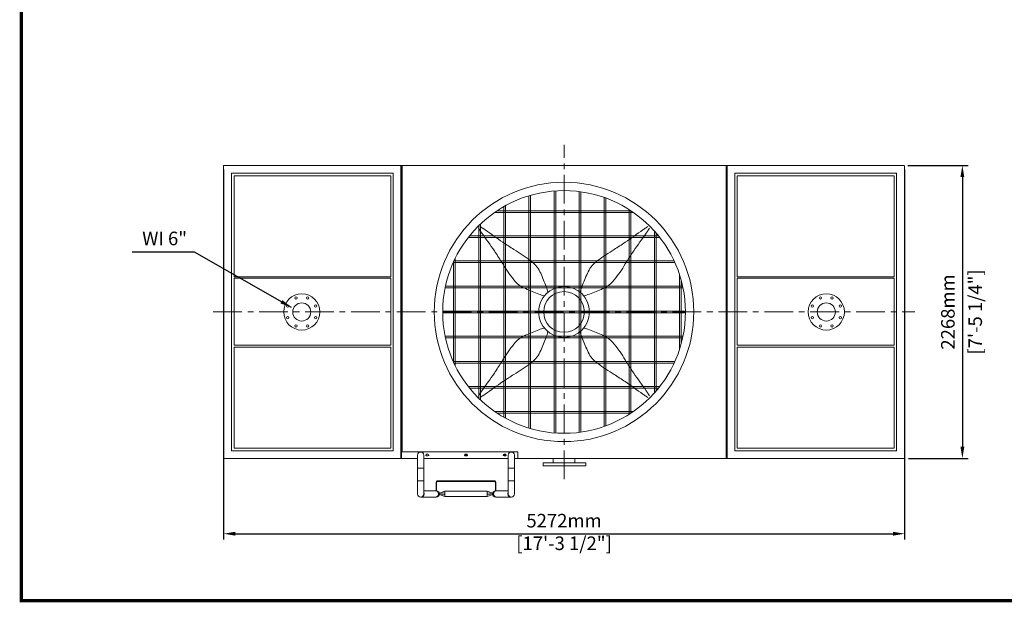
# Model space of a CAD drawing. Units: millimetres. Extents: x 34240 to 65583, y -8114 to 2100.
# Drawn here: x 34240 to 41863, y -7224 to -2712 of the extents above; entities that cross this region are included whole.
import ezdxf

# ---------------------------------------------------------------- set-up
doc = ezdxf.new("R2010")
doc.units = ezdxf.units.MM
doc.header["$LTSCALE"] = 7
doc.linetypes.add('CENTER', pattern=[50.8, 31.75, -6.35, 6.35, -6.35])
doc.layers.add('TITLE', color=7, linetype='Continuous')
doc.layers.add('美国版', color=7, linetype='Continuous')
doc.styles.get("Standard").update_dxf_attribs({"font": 'arial.ttf'})
doc.dimstyles.new('ISO-25', dxfattribs={"dimscale": 1.5, "dimtxt": 70, "dimasz": 60, "dimexe": 30, "dimexo": 20, "dimgap": 30, "dimtad": 1, "dimdec": 0, "dimdsep": 46, "dimtxsty": 'Standard', "dimcen": 0, "dimclrd": 256, "dimclre": 256, "dimclrt": 256, "dimadec": 0, "dimazin": 0, "dimtfac": 1, "dimtdec": 0, "dimtmove": 0, "dimatfit": 3, "dimfxl": 1, "dimarcsym": 0})

# ---------------------------------------------------------------- blocks, each defined once
blk = doc.blocks.new('*D5')
at = {"lineweight": -2}
for p, q in [((41116.4, -3841.5), (41583.4, -3841.5)), ((41538.4, -3931.5), (41538.4, -6019.5)), ((41120.4, -6109.5), (41583.4, -6109.5))]:
    blk.add_line(p, q, dxfattribs=at)
at = {"lineweight": 0}
for points in [[(41523.4, -3931.5), (41553.4, -3931.5), (41538.4, -3841.5)], [(41523.4, -6019.5), (41553.4, -6019.5), (41538.4, -6109.5)]]:
    blk.add_solid(points, dxfattribs=at)
at = {"layer": 'Defpoints', "color": 0, "lineweight": 0}
for p in [(41086.4, -3841.5), (41090.4, -6109.5), (41538.4, -6109.5)]:
    blk.add_point(p, dxfattribs=at)
at = {"lineweight": 0, "char_height": 105, "attachment_point": 5, "rotation": 90}
for s, insert in [('2268mm', (41439.8, -4975.5)), ('[7\'-5 1/4"]', (41651.4, -4975.5))]:
    blk.add_mtext(s, dxfattribs=dict(at, insert=insert))
blk = doc.blocks.new('*D7')
at = {"lineweight": -2}
for p, q in [((35818.4, -3871.5), (35818.4, -6737.8)), ((41090.4, -3871.5), (41090.4, -6737.8)), ((35908.4, -6692.8), (41000.4, -6692.8))]:
    blk.add_line(p, q, dxfattribs=at)
at = {"lineweight": 0}
for points in [[(35908.4, -6677.8), (35908.4, -6707.8), (35818.4, -6692.8)], [(41000.4, -6677.8), (41000.4, -6707.8), (41090.4, -6692.8)]]:
    blk.add_solid(points, dxfattribs=at)
at = {"layer": 'Defpoints', "color": 0, "lineweight": 0}
for p in [(35818.4, -3841.5), (41090.4, -3841.5), (41090.4, -6692.8)]:
    blk.add_point(p, dxfattribs=at)
at = {"lineweight": 0, "insert": (38454.4, -6692.8), "char_height": 105, "attachment_point": 5}
blk.add_mtext('5272mm\\P [17\'-3 1/2"]', dxfattribs=at)

msp = doc.modelspace()

# ---------------------------------------------------------------- linework, layer by layer
at = {"color": 1, "linetype": 'CENTER', "lineweight": 0}
for p, q in [((38454.4, -6270.4), (38454.4, -3680.6)), ((35738.4, -4975.5), (41171.2, -4975.5))]:
    msp.add_line(p, q, dxfattribs=at)
at = {"linetype": 'Continuous', "lineweight": 0}
for p, q in [((35818.4, -3841.5), (35818.4, -3894.6)), ((35822.4, -3841.5), (35818.4, -3841.5)), ((37190.4, -3841.5), (35822.4, -3841.5)), ((37190.4, -3841.5), (37190.4, -6109.5)), ((37190.4, -6109.5), (37190.4, -3841.5)), ((37190.4, -3841.5), (39718.4, -3841.5)), ((37195.4, -3841.5), (37195.4, -6109.5)), ((37200.4, -3841.5), (37200.4, -6059)), ((39708.4, -3841.5), (39708.4, -6109.5)), ((39713.4, -3841.5), (39713.4, -6109.5)), ((39718.4, -3841.5), (39718.4, -6109.5)), ((39718.4, -6109.5), (39718.4, -3841.5)), ((39718.4, -3841.5), (41086.4, -3841.5)), ((37113.4, -5231.4), (37113.4, -4712.7)), ((37200.4, -6059), (38095.4, -6059)), ((37320.4, -6384.5), (37320.4, -6084)), ((37368.4, -6384.5), (37368.4, -6084)), ((37400.4, -6078), (37390.4, -6078)), ((37390.4, -6090), (37400.4, -6090)), ((37701.4, -6078), (37689.4, -6078)), ((37689.4, -6090), (37701.4, -6090)), ((38000.4, -6078), (37990.4, -6078)), ((37990.4, -6090), (38000.4, -6090)), ((38022.4, -6384.5), (38022.4, -6084)), ((38070.4, -6384.5), (38070.4, -6084)), ((38095.4, -6059), (38095.4, -6109.5)), ((35818.4, -6109.5), (37190.4, -6109.5)), ((37220.4, -6109.5), (37190.4, -6109.5)), ((37320.4, -6109.5), (37195.4, -6109.5)), ((38022.4, -6109.5), (37368.4, -6109.5)), ((38070.4, -6109.5), (39718.4, -6109.5)), ((41090.4, -6109.5), (39718.4, -6109.5)), ((37320.4, -6184.5), (37368.4, -6184.5)), ((38022.4, -6184.5), (38070.4, -6184.5)), ((37320.4, -6284.5), (37368.4, -6284.5)), ((37463.4, -6360.5), (37463.4, -6294.5)), ((37467.4, -6294.5), (37467.4, -6360.6)), ((37473.4, -6284.5), (37917.4, -6284.5)), ((37917.4, -6288.5), (37473.4, -6288.5)), ((37923.4, -6360.6), (37923.4, -6294.5)), ((37927.4, -6294.5), (37927.4, -6360.5)), ((38022.4, -6284.5), (38070.4, -6284.5)), ((37368.4, -6360.5), (37465.4, -6360.5)), ((37530.4, -6363.5), (37489, -6379.8)), ((37489, -6389.3), (37530.4, -6405.5)), ((37489.1, -6380.4), (37530.4, -6377.4)), ((37489.1, -6388.7), (37530.4, -6391.7)), ((37860.4, -6363.5), (37530.4, -6363.5)), ((37530.4, -6405.5), (37530.4, -6363.5)), ((37530.4, -6377.4), (37530.4, -6391.7)), ((37901.9, -6379.8), (37860.4, -6363.5)), ((37860.4, -6405.5), (37860.4, -6363.5)), ((37901.8, -6380.4), (37860.4, -6377.4)), ((37860.4, -6377.4), (37860.4, -6391.7)), ((37901.8, -6388.7), (37860.4, -6391.7)), ((37860.4, -6405.5), (37901.9, -6389.3)), ((37925.4, -6360.5), (38022.4, -6360.5)), ((37344.4, -6408.5), (37465.4, -6408.5)), ((37860.4, -6405.5), (37530.4, -6405.5)), ((37925.4, -6408.5), (38046.4, -6408.5))]:
    msp.add_line(p, q, dxfattribs=at)
at = {"lineweight": 0}
for p, q in [((35818.4, -4975.5), (35818.4, -3841.5)), ((41090.4, -4975.5), (41090.4, -3841.5)), ((38376.7, -5911.9), (38376.7, -4039.2)), ((38389.6, -5912.9), (38389.6, -4038.2)), ((38182.3, -5874.9), (38182.3, -4076.2)), ((38195.2, -5878.7), (38195.2, -4072.4)), ((38571.1, -5907.9), (38571.1, -4043.2)), ((38584, -5906.2), (38584, -4044.9)), ((38765.5, -5862.2), (38765.5, -4088.9)), ((38778.4, -5857.5), (38778.4, -4093.6)), ((38454.4, -4191.5), (37936.7, -4191.5)), ((37987.9, -5791.1), (37987.9, -4160)), ((38000.8, -5798.4), (38000.8, -4152.7)), ((38454.4, -4191.5), (38972.2, -4191.5)), ((38959.9, -5767.6), (38959.9, -4183.5)), ((38972.8, -5759.2), (38972.8, -4191.9)), ((38454.4, -4204.4), (37917.6, -4204.4)), ((38454.4, -4204.4), (38991.3, -4204.4)), ((37793.5, -5643.4), (37793.5, -4307.7)), ((37806.4, -5655.9), (37806.4, -4295.1)), ((38454.4, -4398.8), (37712.7, -4398.8)), ((38454.4, -4385.9), (37722.9, -4385.9)), ((38454.4, -4385.9), (39186, -4385.9)), ((38454.4, -4398.8), (39196.2, -4398.8)), ((39154.3, -5602.5), (39154.3, -4348.6)), ((39167.2, -5587.7), (39167.2, -4363.4)), ((37612, -5391.7), (37612, -4559.4)), ((38454.4, -4593.2), (37596.1, -4593.2)), ((37599.1, -5364.4), (37599.1, -4586.7)), ((38454.4, -4580.3), (37602, -4580.3)), ((38454.4, -4580.3), (39306.9, -4580.3)), ((38454.4, -4593.2), (39312.7, -4593.2)), ((39348.7, -5264), (39348.7, -4687.1)), ((38454.4, -4787.6), (37533.8, -4787.6)), ((38454.4, -4774.7), (37536.6, -4774.7)), ((38454.4, -4774.7), (39372.3, -4774.7)), ((38454.4, -4787.6), (39375.1, -4787.6)), ((39361.6, -5220.2), (39361.6, -4730.9)), ((35818.4, -6109.5), (35818.4, -4975.5)), ((38454.4, -4969.1), (37514.8, -4969.1)), ((38454.4, -4982), (37514.8, -4982)), ((38454.4, -4969.1), (39394, -4969.1)), ((38454.4, -4982), (39394, -4982)), ((41090.4, -6109.5), (41090.4, -4975.5)), ((38454.4, -5163.5), (37533.8, -5163.5)), ((38454.4, -5176.4), (37536.6, -5176.4)), ((38454.4, -5163.5), (39375.1, -5163.5)), ((38454.4, -5176.4), (39372.3, -5176.4)), ((38454.4, -5357.9), (37596.1, -5357.9)), ((38454.4, -5370.8), (37602, -5370.8)), ((38454.4, -5357.9), (39312.7, -5357.9)), ((38454.4, -5370.8), (39306.9, -5370.8)), ((38454.4, -5552.3), (37712.7, -5552.3)), ((38454.4, -5552.3), (39196.2, -5552.3)), ((38454.4, -5565.2), (37722.9, -5565.2)), ((38454.4, -5565.2), (39186, -5565.2)), ((38454.4, -5746.7), (37917.6, -5746.7)), ((38454.4, -5759.6), (37936.7, -5759.6)), ((38454.4, -5746.7), (38991.3, -5746.7)), ((38454.4, -5759.6), (38972.2, -5759.6))]:
    msp.add_line(p, q, dxfattribs=at)
for points in [[(35881.1, -4975.5), (35881.1, -3900.7), (37131.8, -3900.7), (37131.8, -6051.1), (35881.1, -6051.1), (35881.1, -4975.5)], [(41027.8, -4975.5), (41027.8, -3900.7), (39777.1, -3900.7), (39777.1, -6051.1), (41027.8, -6051.1), (41027.8, -4975.5)], [(35899.4, -4975.5), (35899.4, -5231.4), (37113.4, -5231.4), (37113.4, -4714.6), (35899.4, -4714.6), (35899.4, -4975.5)], [(41009.4, -4975.5), (41009.4, -5231.4), (39795.4, -5231.4), (39795.4, -4714.6), (41009.4, -4714.6), (41009.4, -4975.5)]]:
    msp.add_lwpolyline(points, dxfattribs=at)
for points in [[(35899.4, -4702.3), (37113.4, -4702.3), (37113.4, -3920.5), (35899.4, -3920.5)], [(41009.4, -4702.3), (39795.4, -4702.3), (39795.4, -3920.5), (41009.4, -3920.5)], [(35899.4, -5248.8), (37113.4, -5248.8), (37113.4, -6030.5), (35899.4, -6030.5)], [(41009.4, -5248.8), (39795.4, -5248.8), (39795.4, -6030.5), (41009.4, -6030.5)], [(38622.4, -6144.3), (38622.4, -6168), (38292.2, -6168), (38292.2, -6144.3)], [(38538.4, -6109.5), (38538.4, -6144.3), (38370.4, -6144.3), (38370.4, -6109.5)]]:
    msp.add_lwpolyline(points, close=True, dxfattribs=at)
msp.add_lwpolyline([(37527.9, -4966.9, 0.004691), (37527.9, -4984.2)], format="xyb", dxfattribs=at)
for centre, radius in [((38454.4, -4975.5), 1004.4), ((38454.4, -4975.5), 939.6), ((38454.4, -4975.5), 197.1), ((36423.9, -4975.5), 140), ((36378.9, -4866.9), 8.96), ((36468.9, -4866.9), 8.96), ((38454.4, -4975.5), 157.7), ((40485, -4975.5), 140), ((40440, -4866.9), 8.96), ((40530, -4866.9), 8.96), ((36315.2, -4930.5), 8.96), ((36423.9, -4975.5), 70), ((36532.5, -4930.5), 8.96), ((40376.3, -4930.5), 8.96), ((40485, -4975.5), 70), ((40593.6, -4930.5), 8.96), ((36315.2, -5020.5), 8.96), ((36532.5, -5020.5), 8.96), ((40376.3, -5020.5), 8.96), ((40593.6, -5020.5), 8.96), ((36378.9, -5084.2), 8.96), ((36468.9, -5084.2), 8.96), ((40440, -5084.2), 8.96), ((40530, -5084.2), 8.96)]:
    msp.add_circle(centre, radius, dxfattribs=at)
at = {"linetype": 'Continuous', "lineweight": 0}
for centre, radius, start, end in [((37344.4, -6084), 24, 0, 180), ((37390.4, -6084), 6, 90, 270), ((37400.4, -6084), 6, 270, 90), ((37689.4, -6084), 6, 90, 270), ((37701.4, -6084), 6, 270, 90), ((37990.4, -6084), 6, 90, 270), ((38000.4, -6084), 6, 270, 90), ((38046.4, -6084), 24, 0, 180), ((37473.4, -6294.5), 10, 90, 180), ((37473.4, -6294.5), 6, 90, 180), ((37917.4, -6294.5), 10, 0, 90), ((37917.4, -6294.5), 6, 0, 90), ((37344.4, -6384.5), 24, 180, 0), ((37460.3, -6380.8), 20.3, 75.88561, 89.95615), ((37465.4, -6384.5), 24, 270, 90), ((37925.4, -6384.5), 24, 90, 270), ((37930.5, -6380.8), 20.3, 90.04286, 103.99454), ((38046.4, -6384.5), 24, 180, 0)]:
    msp.add_arc(centre, radius, start, end, dxfattribs=at)
for centre, major_axis, start_param, end_param in [((37685.4, -6079), (17.5, 0), 4.610511, 6.555718), ((37985.4, -6079), (-17.5, 0), 1.526008, 3.290849)]:
    msp.add_ellipse(centre, major_axis=major_axis, ratio=0.2, start_param=start_param, end_param=end_param, dxfattribs=at)
at = {"lineweight": 0}
for points in [[(38302, -4850.5), (38258.5, -4838), (38207, -4816.5), (38107, -4767.3), (38054.1, -4711.9), (37970.6, -4588.1), (37914.9, -4501.9), (37818.1, -4364.9), (37801.9, -4340.8), (37793.2, -4326.6)], [(38329.4, -4823.1), (38316.9, -4779.7), (38295.4, -4728.1), (38246.2, -4628.1), (38190.8, -4575.2), (38067, -4491.7), (37980.8, -4436), (37843.8, -4339.2), (37819.7, -4323), (37805.5, -4314.3)], [(38579.5, -4823.1), (38592, -4779.7), (38613.5, -4728.1), (38662.7, -4628.1), (38718.1, -4575.2), (38841.9, -4491.7), (38928.1, -4436), (39065.1, -4339.2), (39089.1, -4323), (39103.4, -4314.3)], [(38606.9, -4850.5), (38650.3, -4838), (38701.9, -4816.5), (38801.8, -4767.3), (38854.8, -4711.9), (38938.3, -4588.1), (38993.9, -4501.9), (39090.8, -4364.9), (39107, -4340.8), (39115.7, -4326.6)], [(38302, -5100.6), (38258.5, -5113.1), (38207, -5134.6), (38107, -5183.8), (38054.1, -5239.2), (37970.6, -5363), (37914.9, -5449.2), (37818.1, -5586.2), (37801.9, -5610.3), (37793.2, -5624.5)], [(38606.9, -5100.6), (38650.3, -5113.1), (38701.9, -5134.6), (38801.8, -5183.8), (38854.8, -5239.2), (38938.3, -5363), (38993.9, -5449.2), (39090.8, -5586.2), (39107, -5610.3), (39115.7, -5624.5)], [(38329.4, -5128), (38316.9, -5171.4), (38295.4, -5223), (38246.2, -5322.9), (38190.8, -5375.9), (38067, -5459.4), (37980.8, -5515.1), (37843.8, -5611.9), (37819.7, -5628.1), (37805.5, -5636.8)], [(38579.5, -5128), (38592, -5171.4), (38613.5, -5223), (38662.7, -5322.9), (38718.1, -5375.9), (38841.9, -5459.4), (38928.1, -5515.1), (39065.1, -5611.9), (39089.1, -5628.1), (39103.4, -5636.8)]]:
    msp.add_spline(points, degree=3, dxfattribs=at)
at = {"linetype": 'Continuous', "lineweight": 0}
for points, knots in [([(37371.5, -6384.5), (37371.5, -6387.7), (37370.4, -6393.9), (37365.6, -6401.8), (37358.3, -6407.3), (37352.4, -6408.5), (37349.5, -6408.5)], [0, 0, 0, 0, 0.260137, 0.514455, 0.76031, 1, 1, 1, 1]), ([(37482.3, -6384.5), (37482.3, -6387.7), (37481.2, -6393.9), (37476.4, -6401.8), (37469.1, -6407.3), (37463.2, -6408.5), (37460.4, -6408.5)], [0, 0, 0, 0, 0.260137, 0.514455, 0.76031, 1, 1, 1, 1]), ([(37465.3, -6361.2), (37470.1, -6362.4), (37479.2, -6368.8), (37482.3, -6379.3), (37482.3, -6384.5)], [0, 0, 0, 0, 0.486783, 1, 1, 1, 1]), ([(37925.6, -6361.1), (37920.8, -6362.3), (37911.7, -6368.8), (37908.6, -6379.3), (37908.6, -6384.5)], [0, 0, 0, 0, 0.48676, 1, 1, 1, 1]), ([(37908.6, -6384.5), (37908.6, -6387.7), (37909.7, -6393.9), (37914.5, -6401.8), (37921.8, -6407.3), (37927.7, -6408.5), (37930.5, -6408.5)], [0, 0, 0, 0, 0.260137, 0.514455, 0.76031, 1, 1, 1, 1]), ([(38019.4, -6384.5), (38019.4, -6387.7), (38020.5, -6393.9), (38025.3, -6401.8), (38032.6, -6407.3), (38038.5, -6408.5), (38041.4, -6408.5)], [0, 0, 0, 0, 0.260137, 0.514455, 0.76031, 1, 1, 1, 1])]:
    msp.add_open_spline(points, degree=3, knots=knots, dxfattribs=at)
for points in [[(37368.5, -6372.4), (37370.4, -6376.1), (37371.5, -6380.4), (37371.5, -6384.5)], [(38022.4, -6372.4), (38020.4, -6376.1), (38019.4, -6380.4), (38019.4, -6384.5)]]:
    msp.add_open_spline(points, degree=3, dxfattribs=at)
at = {"layer": 'TITLE', "lineweight": 0, "const_width": 26.8}
msp.add_lwpolyline([(47815.5, -7210.5), (47815.5, 2086.5), (34253.4, 2086.5), (34253.4, -7210.5)], close=True, dxfattribs=at)

# ---------------------------------------------------------------- texts
at = {"layer": '美国版', "lineweight": 0, "insert": (35361.9, -4419.8), "char_height": 105, "attachment_point": 5}
msp.add_mtext('WI 6"', dxfattribs=at)

# ---------------------------------------------------------------- dimensions: what is measured, and where the dimension line sits
at = {"lineweight": 0}
dim = msp.add_linear_dim(base=(41090.4, -6692.8), p1=(35818.4, -3841.5), p2=(41090.4, -3841.5), dimstyle='ISO-25', override={"dimpost": 'mm\\X'}, dxfattribs=at)
dim.commit()
dim.dimension.update_dxf_attribs({"geometry": '*D7', "text_midpoint": (38454.4, -6692.8), "dimtype": 160})
dim = msp.add_linear_dim(base=(41538.4, -6109.5), p1=(41086.4, -3841.5), p2=(41090.4, -6109.5), angle=90, dimstyle='ISO-25', override={"dimpost": 'mm\\X'}, dxfattribs=at)
dim.commit()
dim.dimension.update_dxf_attribs({"geometry": '*D5', "text_midpoint": (41538.4, -4975.5)})

# ---------------------------------------------------------------- leaders
msp.add_leader([(36344.3, -4940.5), (35593, -4513.1), (35109.8, -4513.1)], dimstyle='ISO-25', override={"dimgap": 30, "dimtad": 0}, dxfattribs=at)

doc.saveas('drawing.dxf')
